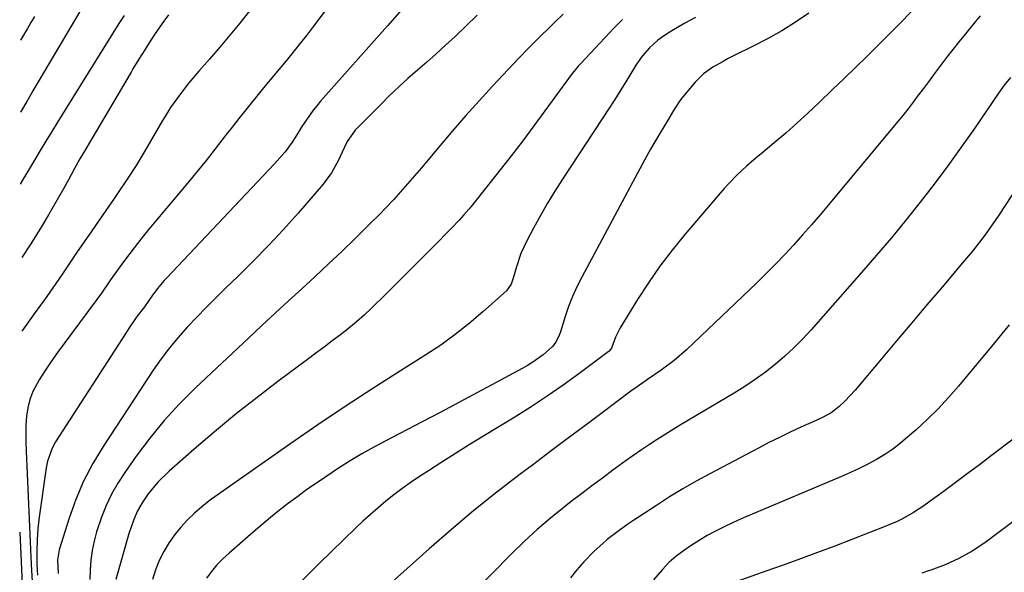
# Model space of a CAD drawing. Units: inches. Extents: x 1820356 to 1825601, y 415747 to 421020.
# Drawn here: x 1820364 to 1820663, y 418933 to 419101 of the extents above; entities that cross this region are included whole.
import ezdxf

# ---------------------------------------------------------------- set-up
doc = ezdxf.new("R2010")
doc.units = ezdxf.units.IN
doc.header["$MEASUREMENT"] = 0
doc.layers.add('7', color=7, linetype='Continuous')
doc.layers.add('8', color=7, linetype='Continuous')

msp = doc.modelspace()

# ---------------------------------------------------------------- linework, layer by layer
at = {"layer": '7', "color": 18}
for points in [[(1820480.43, 419135.62, 1884), (1820453.05, 419099.24, 1884), (1820450.87, 419096.39, 1884), (1820448.67, 419093.57, 1884), (1820446.43, 419090.79, 1884), (1820444.15, 419088.03, 1884), (1820440.3, 419083.42, 1884), (1820439.93, 419082.98, 1884), (1820439.19, 419082.1, 1884), (1820437.34, 419079.9, 1884), (1820432.36, 419073.68, 1884), (1820430.27, 419071.06, 1884), (1820428.2, 419068.44, 1884), (1820426.14, 419065.79, 1884), (1820424.1, 419063.14, 1884), (1820422.05, 419060.5, 1884), (1820419.97, 419057.87, 1884), (1820417.86, 419055.27, 1884), (1820415.73, 419052.69, 1884), (1820404.53, 419039.3, 1884), (1820402.46, 419036.78, 1884), (1820400.42, 419034.25, 1884), (1820398.42, 419031.68, 1884), (1820395.46, 419027.77, 1884), (1820394.02, 419025.81, 1884), (1820391.18, 419021.86, 1884), (1820388.4, 419017.87, 1884), (1820386.99, 419015.88, 1884), (1820384.12, 419011.96, 1884), (1820377.06, 419002.52, 1884), (1820375.08, 418999.79, 1884), (1820373.15, 418997.04, 1884), (1820371.3, 418994.23, 1884), (1820369.49, 418991.39, 1884), (1820367.55, 418987.88, 1884), (1820366.57, 418985.46, 1884), (1820365.96, 418982.93, 1884), (1820365.58, 418980.32, 1884), (1820365.44, 418977.65, 1884), (1820365.37, 418974.98, 1884), (1820365.38, 418972.31, 1884), (1820365.46, 418969.63, 1884), (1820367.03, 418935.1, 1884), (1820367.77, 418923.05, 1884)], [(1820382.15, 419104.18, 1892), (1820367.57, 419079.5, 1892), (1820366.93, 419078.42, 1892), (1820365.66, 419076.25, 1892), (1820363.74, 419072.99, 1892)], [(1820368, 419102.12, 1894), (1820366.95, 419100.32, 1894), (1820365.9, 419098.52, 1894), (1820363.79, 419094.93, 1894)], [(1820433.56, 419103.89, 1886), (1820430.57, 419100.15, 1886), (1820427.54, 419096.44, 1886), (1820424.45, 419092.78, 1886), (1820421.33, 419089.16, 1886), (1820418.11, 419085.47, 1886), (1820415.09, 419081.89, 1886), (1820412.21, 419078.2, 1886), (1820409.5, 419074.38, 1886), (1820408.24, 419072.41, 1886), (1820407.02, 419070.41, 1886), (1820401.51, 419060.97, 1886), (1820398.95, 419056.73, 1886), (1820396.26, 419052.57, 1886), (1820393.49, 419048.47, 1886), (1820392.09, 419046.42, 1886), (1820390.68, 419044.38, 1886), (1820385.46, 419036.82, 1886), (1820383.16, 419033.49, 1886), (1820380.87, 419030.15, 1886), (1820378.6, 419026.81, 1886), (1820376.34, 419023.45, 1886), (1820375.45, 419022.13, 1886), (1820373.62, 419019.45, 1886), (1820371.77, 419016.78, 1886), (1820369.88, 419014.13, 1886), (1820367.97, 419011.49, 1886), (1820364.13, 419006.25, 1886)], [(1820408.82, 419102.62, 1888), (1820407.44, 419100.75, 1888), (1820404.78, 419096.92, 1888), (1820403.49, 419094.98, 1888), (1820401.59, 419092.02, 1888), (1820399.78, 419089.12, 1888), (1820398.01, 419086.19, 1888), (1820397.43, 419085.21, 1888), (1820385.25, 419064.54, 1888), (1820383.56, 419061.64, 1888), (1820381.89, 419058.73, 1888), (1820380.25, 419055.8, 1888), (1820378.34, 419052.33, 1888), (1820376.86, 419049.66, 1888), (1820375.36, 419046.99, 1888), (1820373.84, 419044.35, 1888), (1820372.29, 419041.71, 1888), (1820370.33, 419038.44, 1888), (1820367.9, 419034.53, 1888), (1820366.67, 419032.59, 1888), (1820364.17, 419028.73, 1888)], [(1820479.29, 419103.56, 1882), (1820475.57, 419099.3, 1882), (1820455.16, 419076.32, 1882), (1820454.01, 419074.97, 1882), (1820452.9, 419073.58, 1882), (1820450.84, 419070.69, 1882), (1820449.68, 419068.92, 1882), (1820447.42, 419065.25, 1882), (1820446.56, 419063.84, 1882), (1820444.41, 419060.92, 1882), (1820441.19, 419057.29, 1882), (1820408.28, 419022.43, 1882), (1820407.57, 419021.65, 1882), (1820405.54, 419019.24, 1882), (1820403.8, 419016.92, 1882), (1820401.5, 419013.69, 1882), (1820399.05, 419010.37, 1882), (1820396.88, 419007.24, 1882), (1820395.83, 419005.65, 1882), (1820374.47, 418972.49, 1882), (1820373.43, 418970.63, 1882), (1820371.97, 418966.68, 1882), (1820371.54, 418964.6, 1882), (1820369.48, 418949.55, 1882), (1820369.09, 418946.1, 1882), (1820368.82, 418942.64, 1882), (1820368.73, 418939.17, 1882), (1820368.76, 418935.69, 1882), (1820368.78, 418935.1, 1882), (1820368.96, 418931.93, 1882)], [(1820529.1, 419102.91, 1878), (1820526.57, 419100.46, 1878), (1820525.08, 419099.03, 1878), (1820521.83, 419095.83, 1878), (1820518.61, 419092.6, 1878), (1820515.45, 419089.32, 1878), (1820512.31, 419086.01, 1878), (1820507.57, 419080.92, 1878), (1820503.48, 419076.47, 1878), (1820499.45, 419071.97, 1878), (1820495.49, 419067.41, 1878), (1820491.58, 419062.8, 1878), (1820487.97, 419058.49, 1878), (1820485.88, 419056.02, 1878), (1820483.78, 419053.56, 1878), (1820481.66, 419051.13, 1878), (1820479.52, 419048.71, 1878), (1820477.34, 419046.32, 1878), (1820475.13, 419043.96, 1878), (1820472.88, 419041.64, 1878), (1820470.6, 419039.35, 1878), (1820465.59, 419034.43, 1878), (1820461.62, 419030.57, 1878), (1820457.61, 419026.73, 1878), (1820453.57, 419022.95, 1878), (1820449.49, 419019.2, 1878), (1820445.4, 419015.46, 1878), (1820441.33, 419011.7, 1878), (1820437.27, 419007.93, 1878), (1820433.23, 419004.14, 1878), (1820417.11, 418988.98, 1878), (1820412.23, 418984.09, 1878), (1820407.55, 418979.03, 1878), (1820403.19, 418973.69, 1878), (1820399.04, 418968.17, 1878), (1820395.5, 418963.14, 1878), (1820393.42, 418959.92, 1878), (1820391.52, 418956.61, 1878), (1820389.89, 418953.16, 1878), (1820388.44, 418949.61, 1878), (1820386.94, 418945.13, 1878), (1820386.18, 418942.29, 1878), (1820385.63, 418939.39, 1878), (1820385.23, 418936.47, 1878), (1820385.02, 418933.52, 1878), (1820384.92, 418930.57, 1878)], [(1820569.38, 419101.81, 1874), (1820566.1, 419100.13, 1874), (1820562.17, 419097.83, 1874), (1820560.26, 419096.58, 1874), (1820557.96, 419094.91, 1874), (1820555.42, 419092.64, 1874), (1820553.17, 419090.05, 1874), (1820551.17, 419087.27, 1874), (1820550.25, 419085.82, 1874), (1820548.43, 419082.78, 1874), (1820546.62, 419079.79, 1874), (1820544.78, 419076.82, 1874), (1820542.9, 419073.88, 1874), (1820541, 419070.95, 1874), (1820528.92, 419052.58, 1874), (1820526.58, 419048.93, 1874), (1820524.32, 419045.23, 1874), (1820522.16, 419041.48, 1874), (1820520.07, 419037.68, 1874), (1820518.01, 419033.79, 1874), (1820516.21, 419029.93, 1874), (1820514.82, 419025.9, 1874), (1820513.8, 419022.4, 1874), (1820513.2, 419020.61, 1874), (1820511.82, 419018.58, 1874), (1820504.63, 419012.12, 1874), (1820500.48, 419008.58, 1874), (1820496.22, 419005.19, 1874), (1820491.79, 419002.03, 1874), (1820487.25, 418999.01, 1874), (1820479.52, 418994.16, 1874), (1820471.07, 418988.77, 1874), (1820462.67, 418983.29, 1874), (1820454.36, 418977.69, 1874), (1820446.1, 418972.01, 1874), (1820423.65, 418956.3, 1874), (1820421.28, 418954.55, 1874), (1820418.97, 418952.71, 1874), (1820416.77, 418950.76, 1874), (1820414.63, 418948.72, 1874), (1820412.63, 418946.55, 1874), (1820410.77, 418944.29, 1874), (1820409.09, 418941.88, 1874), (1820407.39, 418939.13, 1874), (1820406.02, 418936.37, 1874), (1820404.86, 418933.55, 1874), (1820404, 418930.61, 1874)], [(1820603.92, 419103.12, 1872), (1820599.82, 419100.39, 1872), (1820595.65, 419097.79, 1872), (1820591.36, 419095.38, 1872), (1820587, 419093.1, 1872), (1820580.94, 419090.12, 1872), (1820579.35, 419089.31, 1872), (1820577.77, 419088.47, 1872), (1820574.67, 419086.71, 1872), (1820571.8, 419084.66, 1872), (1820569.3, 419082.17, 1872), (1820566.64, 419079.03, 1872), (1820565.57, 419077.7, 1872), (1820564.54, 419076.34, 1872), (1820562.67, 419073.48, 1872), (1820560.92, 419070.54, 1872), (1820560.04, 419069.07, 1872), (1820558.28, 419066.14, 1872), (1820556.98, 419063.92, 1872), (1820555.69, 419061.7, 1872), (1820554.44, 419059.46, 1872), (1820553.22, 419057.2, 1872), (1820534.73, 419022.69, 1872), (1820533.27, 419019.77, 1872), (1820531.92, 419016.8, 1872), (1820530.74, 419013.76, 1872), (1820529.68, 419010.68, 1872), (1820528.23, 419006.09, 1872), (1820527.95, 419005.27, 1872), (1820526.86, 419002.93, 1872), (1820525.87, 419001.53, 1872), (1820522.96, 418999.06, 1872), (1820519.84, 418996.84, 1872), (1820518.21, 418995.83, 1872), (1820516.54, 418994.87, 1872), (1820508.64, 418990.56, 1872), (1820502.98, 418987.51, 1872), (1820497.32, 418984.48, 1872), (1820491.64, 418981.48, 1872), (1820485.94, 418978.51, 1872), (1820475.02, 418972.85, 1872), (1820471.36, 418970.88, 1872), (1820467.74, 418968.84, 1872), (1820464.19, 418966.69, 1872), (1820460.68, 418964.46, 1872), (1820456.78, 418961.89, 1872), (1820453.89, 418959.95, 1872), (1820451.03, 418957.96, 1872), (1820448.21, 418955.91, 1872), (1820445.42, 418953.82, 1872), (1820442.68, 418951.67, 1872), (1820439.96, 418949.49, 1872), (1820437.28, 418947.26, 1872), (1820434.64, 418944.99, 1872), (1820427.28, 418938.59, 1872), (1820425.4, 418936.83, 1872), (1820423.62, 418935, 1872), (1820421.96, 418933.05, 1872), (1820420.39, 418931.02, 1872)], [(1820656.15, 419102.36, 1868), (1820654.55, 419100.51, 1868), (1820651.6, 419096.91, 1868), (1820649.67, 419094.51, 1868), (1820647.76, 419092.1, 1868), (1820645.88, 419089.66, 1868), (1820643.43, 419086.41, 1868), (1820641.88, 419084.34, 1868), (1820640.34, 419082.27, 1868), (1820638.8, 419080.2, 1868), (1820637.26, 419078.13, 1868), (1820635.7, 419076.07, 1868), (1820634.12, 419074.03, 1868), (1820632.51, 419072.01, 1868), (1820630.88, 419070.01, 1868), (1820609.92, 419044.77, 1868), (1820607.32, 419041.68, 1868), (1820604.69, 419038.62, 1868), (1820602.02, 419035.58, 1868), (1820599.33, 419032.57, 1868), (1820596.58, 419029.61, 1868), (1820593.8, 419026.69, 1868), (1820590.95, 419023.83, 1868), (1820588.05, 419021.02, 1868), (1820566.62, 419000.58, 1868), (1820562.88, 418997.3, 1868), (1820558.9, 418994.32, 1868), (1820554.79, 418991.5, 1868), (1820550.88, 418988.79, 1868), (1820550.11, 418988.22, 1868), (1820540.98, 418981.4, 1868), (1820535.66, 418977.41, 1868), (1820530.33, 418973.42, 1868), (1820525.01, 418969.43, 1868), (1820519.69, 418965.44, 1868), (1820515.98, 418962.65, 1868), (1820508.88, 418957.17, 1868), (1820501.88, 418951.58, 1868), (1820495.02, 418945.8, 1868), (1820488.26, 418939.9, 1868), (1820474.75, 418927.79, 1868)], [(1820547.11, 419101.27, 1876), (1820544.59, 419098.65, 1876), (1820534.44, 419087.86, 1876), (1820533.67, 419087.01, 1876), (1820531.49, 419084.34, 1876), (1820528.78, 419080.64, 1876), (1820523.51, 419073.35, 1876), (1820520.18, 419068.79, 1876), (1820516.8, 419064.28, 1876), (1820513.35, 419059.81, 1876), (1820509.86, 419055.37, 1876), (1820501.03, 419044.29, 1876), (1820500.32, 419043.43, 1876), (1820498.86, 419041.74, 1876), (1820497.35, 419040.1, 1876), (1820495.03, 419037.68, 1876), (1820489.47, 419031.99, 1876), (1820485.89, 419028.36, 1876), (1820482.3, 419024.74, 1876), (1820478.69, 419021.14, 1876), (1820475.07, 419017.56, 1876), (1820470.73, 419013.29, 1876), (1820468.45, 419011.15, 1876), (1820466.12, 419009.06, 1876), (1820463.71, 419007.08, 1876), (1820461.24, 419005.15, 1876), (1820458.73, 419003.28, 1876), (1820456.22, 419001.41, 1876), (1820453.71, 418999.54, 1876), (1820451.2, 418997.66, 1876), (1820442.14, 418990.91, 1876), (1820435.82, 418986.08, 1876), (1820429.58, 418981.16, 1876), (1820423.46, 418976.1, 1876), (1820417.42, 418970.93, 1876), (1820409.01, 418963.57, 1876), (1820405.65, 418960.28, 1876), (1820402.68, 418956.63, 1876), (1820400.78, 418953.93, 1876), (1820399.4, 418951.48, 1876), (1820398.28, 418948.88, 1876), (1820397.33, 418946.22, 1876), (1820396.91, 418944.87, 1876), (1820392.77, 418930.59, 1876)], [(1820665.29, 419083.59, 1866), (1820663.44, 419081.2, 1866), (1820661.67, 419078.75, 1866), (1820654.33, 419068.01, 1866), (1820650.34, 419062.3, 1866), (1820646.27, 419056.64, 1866), (1820642.1, 419051.07, 1866), (1820637.84, 419045.55, 1866), (1820633.49, 419040.1, 1866), (1820629.07, 419034.71, 1866), (1820624.57, 419029.4, 1866), (1820620, 419024.13, 1866), (1820604.63, 419006.69, 1866), (1820602.04, 419003.89, 1866), (1820599.36, 419001.18, 1866), (1820596.56, 418998.6, 1866), (1820593.68, 418996.1, 1866), (1820590.68, 418993.74, 1866), (1820587.61, 418991.48, 1866), (1820584.44, 418989.37, 1866), (1820581.21, 418987.35, 1866), (1820565.01, 418977.77, 1866), (1820562.57, 418976.3, 1866), (1820560.14, 418974.8, 1866), (1820557.73, 418973.27, 1866), (1820555.34, 418971.71, 1866), (1820552.98, 418970.11, 1866), (1820550.63, 418968.49, 1866), (1820548.3, 418966.84, 1866), (1820545.99, 418965.17, 1866), (1820544.2, 418963.85, 1866), (1820541.02, 418961.49, 1866), (1820537.84, 418959.12, 1866), (1820534.69, 418956.72, 1866), (1820531.54, 418954.31, 1866), (1820529.39, 418952.64, 1866), (1820525.24, 418949.3, 1866), (1820521.19, 418945.85, 1866), (1820517.29, 418942.24, 1866), (1820513.48, 418938.53, 1866), (1820500.76, 418925.64, 1866)], [(1820667.13, 419049.79, 1864), (1820662, 419041.94, 1864), (1820660.71, 419040, 1864), (1820658.01, 419036.19, 1864), (1820656.62, 419034.31, 1864), (1820653.73, 419030.64, 1864), (1820650.76, 419027.05, 1864), (1820644.5, 419019.69, 1864), (1820639.87, 419014.23, 1864), (1820635.24, 419008.76, 1864), (1820630.63, 419003.29, 1864), (1820626.01, 418997.81, 1864), (1820618.02, 418988.29, 1864), (1820614.91, 418984.95, 1864), (1820613.01, 418983.18, 1864), (1820610.67, 418981.39, 1864), (1820608.08, 418979.95, 1864), (1820607.2, 418979.51, 1864), (1820606.3, 418979.1, 1864), (1820601.52, 418976.95, 1864), (1820598.25, 418975.44, 1864), (1820594.99, 418973.89, 1864), (1820591.76, 418972.28, 1864), (1820588.56, 418970.62, 1864), (1820573.73, 418962.81, 1864), (1820569.58, 418960.54, 1864), (1820565.48, 418958.19, 1864), (1820561.44, 418955.72, 1864), (1820557.46, 418953.17, 1864), (1820551.74, 418949.39, 1864), (1820550.65, 418948.66, 1864), (1820548.49, 418947.18, 1864), (1820545.31, 418944.87, 1864), (1820542.49, 418942.71, 1864), (1820541.11, 418941.59, 1864), (1820538.49, 418939.21, 1864), (1820535.36, 418935.92, 1864), (1820533.28, 418933.55, 1864), (1820531.3, 418931.11, 1864)], [(1820664.92, 419008.19, 1862), (1820662.73, 419005.41, 1862), (1820660.49, 419002.66, 1862), (1820649.47, 418989.48, 1862), (1820646.42, 418985.99, 1862), (1820643.28, 418982.61, 1862), (1820639.99, 418979.36, 1862), (1820636.59, 418976.22, 1862), (1820634.1, 418974, 1862), (1820631.82, 418972.11, 1862), (1820629.48, 418970.33, 1862), (1820627.02, 418968.69, 1862), (1820624.49, 418967.16, 1862), (1820621.88, 418965.76, 1862), (1820619.24, 418964.41, 1862), (1820616.56, 418963.15, 1862), (1820613.85, 418961.96, 1862), (1820585.94, 418950.2, 1862), (1820583.3, 418949.05, 1862), (1820580.67, 418947.86, 1862), (1820578.08, 418946.61, 1862), (1820575.5, 418945.32, 1862), (1820572.96, 418943.94, 1862), (1820570.48, 418942.5, 1862), (1820568.06, 418940.95, 1862), (1820565.69, 418939.33, 1862), (1820563.43, 418937.58, 1862), (1820561.27, 418935.71, 1862), (1820559.29, 418933.66, 1862), (1820556.55, 418930.44, 1862)], [(1820675.27, 418955.01, 1858), (1820657.48, 418941.76, 1858), (1820653.66, 418939.17, 1858), (1820649.63, 418936.93, 1858), (1820645.42, 418935.02, 1858), (1820641.09, 418933.41, 1858), (1820640.69, 418933.27, 1858), (1820638.3, 418932.48, 1858)], [(1820363.52, 418944.96, 1886), (1820365.82, 418895.3, 1886)]]:
    msp.add_polyline3d(points, dxfattribs=at)
at = {"layer": '8', "color": 18}
for points in [[(1820395.3, 419102.45, 1890), (1820393.75, 419099.99, 1890), (1820375.05, 419069.96, 1890), (1820373.27, 419067.08, 1890), (1820371.51, 419064.19, 1890), (1820369.76, 419061.29, 1890), (1820368.03, 419058.38, 1890), (1820365.02, 419053.3, 1890), (1820364.8, 419052.93, 1890), (1820363.69, 419051.04, 1890)], [(1820502.88, 419102.55, 1880), (1820496.03, 419096, 1880), (1820493.24, 419093.38, 1880), (1820490.43, 419090.8, 1880), (1820487.57, 419088.27, 1880), (1820484.68, 419085.76, 1880), (1820481.8, 419083.25, 1880), (1820478.97, 419080.69, 1880), (1820476.2, 419078.05, 1880), (1820473.49, 419075.37, 1880), (1820465.75, 419067.52, 1880), (1820463.28, 419064.06, 1880), (1820462.33, 419062.12, 1880), (1820460.55, 419058.21, 1880), (1820458.52, 419054.46, 1880), (1820455.96, 419051.05, 1880), (1820448.33, 419042.25, 1880), (1820443.88, 419037.26, 1880), (1820439.35, 419032.36, 1880), (1820434.69, 419027.58, 1880), (1820429.94, 419022.88, 1880), (1820426.36, 419019.42, 1880), (1820423.36, 419016.49, 1880), (1820420.39, 419013.53, 1880), (1820417.47, 419010.52, 1880), (1820414.57, 419007.49, 1880), (1820411.79, 419004.36, 1880), (1820409.12, 419001.15, 1880), (1820406.61, 418997.8, 1880), (1820404.22, 418994.36, 1880), (1820388.92, 418971.09, 1880), (1820385.8, 418965.88, 1880), (1820382.98, 418960.53, 1880), (1820380.63, 418954.95, 1880), (1820378.58, 418949.24, 1880), (1820375.56, 418939.57, 1880), (1820375.01, 418936.53, 1880), (1820375.23, 418932.38, 1880)], [(1820635.08, 419103.62, 1870), (1820631.84, 419100.21, 1870), (1820628.53, 419096.87, 1870), (1820624.99, 419093.38, 1870), (1820621.55, 419089.99, 1870), (1820618.09, 419086.6, 1870), (1820614.63, 419083.23, 1870), (1820611.16, 419079.86, 1870), (1820606.96, 419075.81, 1870), (1820603.65, 419072.68, 1870), (1820600.29, 419069.6, 1870), (1820596.87, 419066.6, 1870), (1820593.39, 419063.66, 1870), (1820589.35, 419060.31, 1870), (1820587.87, 419059.06, 1870), (1820584.96, 419056.53, 1870), (1820582.12, 419053.91, 1870), (1820579.44, 419051.14, 1870), (1820578.16, 419049.7, 1870), (1820566.15, 419035.66, 1870), (1820562.28, 419030.91, 1870), (1820558.56, 419026.06, 1870), (1820555.08, 419021.03, 1870), (1820551.75, 419015.9, 1870), (1820546.47, 419007.31, 1870), (1820545.02, 419004.4, 1870), (1820543.78, 419001.06, 1870), (1820543.05, 419000.13, 1870), (1820542.82, 418999.94, 1870), (1820533.84, 418993.26, 1870), (1820529.07, 418989.8, 1870), (1820524.23, 418986.44, 1870), (1820519.3, 418983.21, 1870), (1820514.31, 418980.07, 1870), (1820504.56, 418974.12, 1870), (1820500.4, 418971.56, 1870), (1820496.25, 418968.97, 1870), (1820492.12, 418966.35, 1870), (1820488.01, 418963.71, 1870), (1820484.99, 418961.75, 1870), (1820482.43, 418960.02, 1870), (1820479.91, 418958.23, 1870), (1820477.46, 418956.36, 1870), (1820475.04, 418954.44, 1870), (1820472.68, 418952.44, 1870), (1820470.36, 418950.41, 1870), (1820468.08, 418948.32, 1870), (1820465.83, 418946.2, 1870), (1820454.82, 418935.56, 1870), (1820449.09, 418929.78, 1870)], [(1820666.51, 418973.61, 1860), (1820659.52, 418968.31, 1860), (1820655.85, 418965.55, 1860), (1820652.17, 418962.79, 1860), (1820648.49, 418960.05, 1860), (1820644.79, 418957.31, 1860), (1820640.42, 418954.09, 1860), (1820638.89, 418953, 1860), (1820635.75, 418950.96, 1860), (1820632.48, 418949.1, 1860), (1820630.81, 418948.26, 1860), (1820627.36, 418946.78, 1860), (1820611.82, 418940.77, 1860), (1820606.59, 418938.78, 1860), (1820601.34, 418936.83, 1860), (1820596.08, 418934.93, 1860), (1820590.81, 418933.06, 1860), (1820581.93, 418929.97, 1860)]]:
    msp.add_polyline3d(points, dxfattribs=at)

doc.saveas('drawing.dxf')
